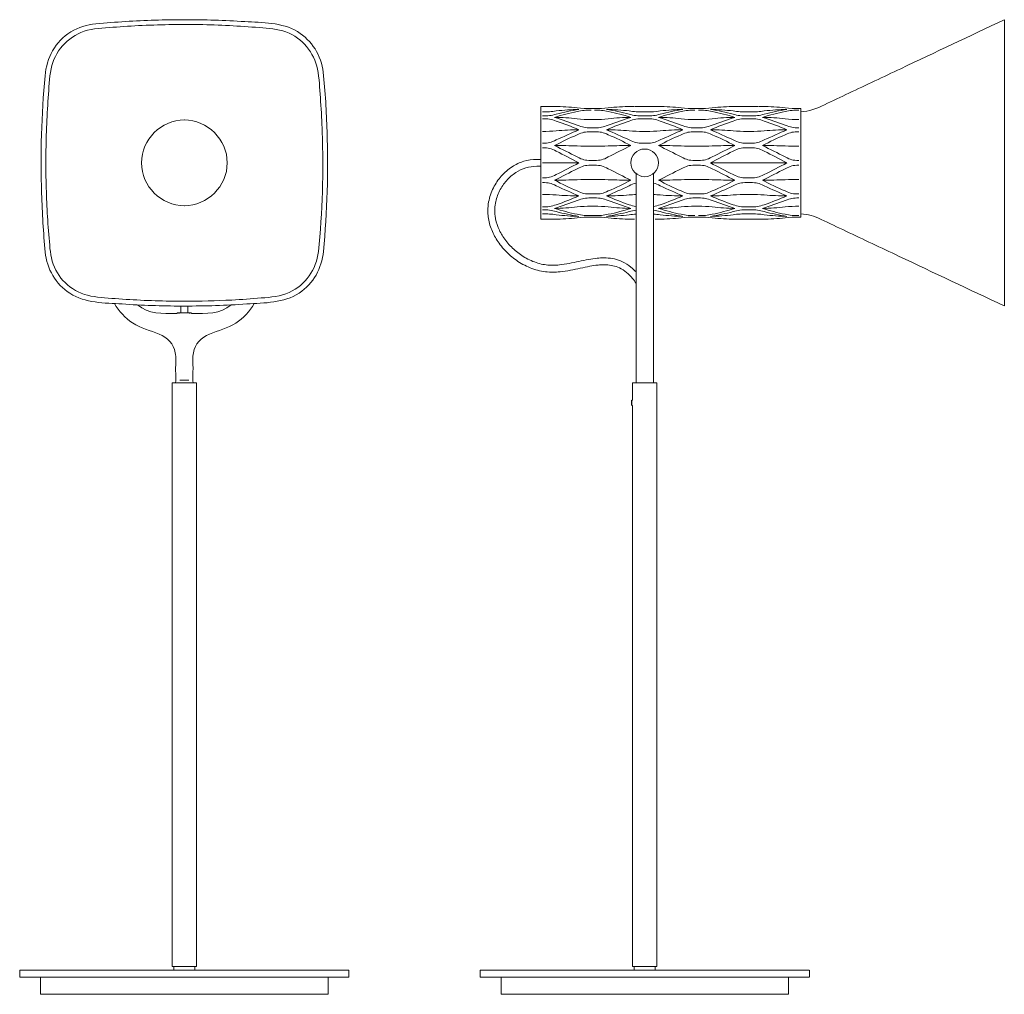
# Model space of a CAD drawing. Units: inches. Extents: x -1320 to 294, y -2202 to 469.
# Drawn here: x -1317 to 294, y -1127 to 469 of the extents above; entities that cross this region are included whole.
import ezdxf

# ---------------------------------------------------------------- set-up
doc = ezdxf.new("R2010")
doc.units = ezdxf.units.IN
doc.header["$MEASUREMENT"] = 0
doc.layers.add('Linee visibili 2D', color=7, linetype='Continuous')

msp = doc.modelspace()

# ---------------------------------------------------------------- linework, layer by layer
at = {"layer": 'Linee visibili 2D', "color": 178, "lineweight": 9, "true_color": 0x030103}
for points in [[(294.2, -0.2), (294.2, 468.5)], [(-464.5, 326.2), (-441.9, 326.2)], [(-464.5, 317.5), (-464.5, 326.1)], [(-376.6, 322.9), (-382.3, 322.9)], [(-317, 326.2), (-311.3, 326.2)], [(-309.9, 326.1), (-277.4, 326.1)], [(-277.4, 326.2), (-271.7, 326.2)], [(-206.4, 322.9), (-212.1, 322.9)], [(-146.8, 326.2), (-108.4, 326.2)], [(-107.2, 326.2), (-101.6, 326.2)], [(-39.1, 322.9), (-41.9, 322.9)], [(-39.1, 320.4), (-39.1, 322.9)], [(-464.5, 310.9), (-464.5, 317.5)], [(-464.5, 310.9), (-464.5, 306.2)], [(-464.5, 285.6), (-464.5, 306.2)], [(-291.5, 317.5), (-297.2, 317.5)], [(-291.5, 310.9), (-297.2, 310.9)], [(-297.2, 306.2), (-291.5, 306.2)], [(-121.4, 317.5), (-127, 317.5)], [(-121.4, 310.9), (-127, 310.9)], [(-127, 306.2), (-121.4, 306.2)], [(-39.1, 305), (-39.1, 320.4)], [(-376.6, 305), (-382.3, 305)], [(-376.6, 291.4), (-382.3, 291.4)], [(-206.4, 305), (-212.1, 305)], [(-206.4, 291.4), (-212.1, 291.4)], [(-39.1, 291.4), (-39.1, 305)], [(-39.1, 285), (-39.1, 291.4)], [(-464.5, 266.3), (-464.5, 285.6)], [(-382.3, 285), (-376.6, 285)], [(-297.2, 285.6), (-291.5, 285.6)], [(-212.1, 285), (-206.4, 285)], [(-121.4, 285.6), (-127, 285.6)], [(-39.1, 261.2), (-39.1, 285)], [(-464.5, 266.3), (-464.5, 258.7)], [(-464.5, 234.1), (-464.5, 258.7)], [(-382.3, 261.2), (-376.6, 261.2)], [(-291.5, 266.3), (-297.2, 266.3)], [(-212.1, 261.2), (-206.4, 261.2)], [(-121.4, 266.3), (-127, 266.3)], [(-127, 258.7), (-121.4, 258.7)], [(-39.1, 238), (-39.1, 261.2)], [(-471.2, 239.7), (-464.5, 239.7)], [(-464.5, 228.4), (-471.2, 228.4)], [(-464.5, 209.4), (-464.5, 234.1)], [(-461.7, 234.1), (-439.1, 234.1)], [(-402.1, 234.1), (-439, 234.1)], [(-376.6, 238), (-382.3, 238)], [(-382.3, 230.1), (-376.6, 230.1)], [(-206.4, 238), (-212.1, 238)], [(-212.1, 230.1), (-206.4, 230.1)], [(-149.6, 234.1), (-186.7, 234.1)], [(-127, 234.1), (-149.6, 234.1)], [(-121.4, 234.1), (-127, 234.1)], [(-121.4, 234.1), (-98.8, 234.1)], [(-98.8, 234.1), (-61.7, 234.1)], [(-39.1, 234.1), (-39.1, 238)], [(-39.1, 230.1), (-39.1, 234.1)], [(-39.1, 206.9), (-39.1, 230.1)], [(-308.6, -7.2), (-308.6, 215)], [(-280.2, 215), (-280.2, -7.2)], [(-464.5, 209.4), (-464.5, 201.8)], [(-464.5, 182.5), (-464.5, 201.8)], [(-382.3, 206.9), (-376.6, 206.9)], [(-206.4, 206.9), (-212.1, 206.9)], [(-121.4, 209.4), (-127, 209.4)], [(-127, 201.8), (-121.4, 201.8)], [(-39.1, 183.1), (-39.1, 206.9)], [(-464.5, 161.9), (-464.5, 182.5)], [(-376.6, 183.1), (-382.3, 183.1)], [(-206.4, 183.1), (-212.1, 183.1)], [(-121.4, 182.5), (-127, 182.5)], [(-39.1, 176.7), (-39.1, 183.1)], [(-464.5, 161.9), (-464.5, 157.2)], [(-382.3, 176.7), (-376.6, 176.7)], [(-376.6, 163.1), (-382.3, 163.1)], [(-212.1, 176.7), (-206.4, 176.7)], [(-206.4, 163.1), (-212.1, 163.1)], [(-121.4, 161.9), (-127, 161.9)], [(-39.1, 163.1), (-39.1, 176.7)], [(-39.1, 147.7), (-39.1, 163.1)], [(-464.5, 150.6), (-464.5, 157.2)], [(-464.5, 142), (-464.5, 150.6)], [(-376.6, 147.7), (-382.3, 147.7)], [(-382.3, 145.2), (-376.6, 145.2)], [(-212.1, 145.2), (-206.4, 145.2)], [(-127, 157.2), (-121.4, 157.2)], [(-121.4, 150.6), (-127, 150.6)], [(-41.9, 145.2), (-39.1, 145.2)], [(-39.1, 145.2), (-39.1, 147.7)], [(-461.7, 142), (-464.5, 142)], [(-441.9, 141.9), (-461.7, 141.9)], [(-311.3, 141.9), (-317, 141.9)], [(-271.7, 141.9), (-277.4, 141.9)], [(-107.2, 141.9), (-146.8, 141.9)], [(-101.6, 141.9), (-107.2, 141.9)], [(-1047.9, -11.3), (-1057.8, -11.3)], [(-1053.6, -11.3), (-1053.6, -0.4)], [(-1042.2, -0.4), (-1042.2, -11.3)], [(-1067.8, -1082), (-1067.8, -126.1)], [(-1028.1, -126.1), (-1067.8, -126.1)], [(-1040.8, -121.9), (-1055, -121.9)], [(-1028.1, -1082), (-1028.1, -126.1)], [(-314.2, -154.5), (-314.2, -126.1)], [(-294.4, -126.1), (-314.2, -126.1)], [(-274.5, -126.1), (-294.4, -126.1)], [(-274.5, -126.1), (-274.5, -1082)], [(-316.2, -155.1), (-315.8, -154.7)], [(-316.2, -155.1), (-316.2, -158.8)], [(-316.2, -158.8), (-316.2, -162.5)], [(-315.6, -154.5), (-314.2, -154.5)], [(-315.6, -154.5), (-315.6, -158.8)], [(-315.6, -158.8), (-315.6, -163)], [(-315.8, -162.9), (-316.2, -162.5)], [(-314.2, -163), (-315.6, -163)], [(-314.2, -1082), (-314.2, -163)], [(-1317.4, -1099), (-1317.4, -1087.6)], [(-876.2, -1087.6), (-1219.6, -1087.6)], [(-1067.8, -1082), (-1028.1, -1082)], [(-1064.9, -1082), (-1064.9, -1087.6)], [(-1030.9, -1082), (-1030.9, -1087.6)], [(-778.5, -1087.6), (-778.5, -1099)], [(-563.8, -1099), (-563.8, -1087.6)], [(-122.7, -1087.6), (-466.1, -1087.6)], [(-314.2, -1082), (-294.4, -1082)], [(-311.4, -1087.6), (-311.4, -1082)], [(-294.4, -1082), (-274.5, -1082)], [(-277.4, -1082), (-277.4, -1087.6)], [(-24.9, -1087.6), (-24.9, -1099)], [(-1283.3, -1127.3), (-1283.3, -1099)], [(-1219.6, -1099), (-876.2, -1099)], [(-812.5, -1099), (-812.5, -1127.3)], [(-529.6, -1099), (-529.6, -1127.3)], [(-466.1, -1099), (-122.7, -1099)], [(-59, -1099), (-59, -1127.3)], [(-1276, -1127.3), (-1216.7, -1127.3)], [(-1216.7, -1127.3), (-879.2, -1127.3)], [(-879.2, -1127.3), (-819.8, -1127.3)], [(-463.1, -1127.3), (-125.6, -1127.3)]]:
    msp.add_lwpolyline(points, dxfattribs=at)
for points, knots in [([(-1052.3, -0.4), (-1084.8, -0.3), (-1117.3, 0.8), (-1149.7, 3), (-1178.6, 4.8), (-1210, 4.2), (-1235.2, 20.5), (-1258.3, 35.5), (-1273, 60.6), (-1275.6, 87.9), (-1278.6, 119.8), (-1280.5, 151.7), (-1281.5, 183.7), (-1283.6, 248.1), (-1281.7, 312.5), (-1275.9, 376.7), (-1273.2, 406.1), (-1259.3, 432.7), (-1233.8, 448.6), (-1221.1, 456.4), (-1207.3, 460.3), (-1192.6, 461.7), (-1176.4, 463.3), (-1160.3, 464.5), (-1144.1, 465.5), (-1112.1, 467.5), (-1080, 468.5), (-1047.9, 468.5)], [0, 0, 0, 0, 1, 1, 1, 2, 2, 2, 3, 3, 3, 4, 4, 4, 5, 5, 5, 6, 6, 6, 7, 7, 7, 8, 8, 8, 9, 9, 9, 9]), ([(-1047.9, 468.5), (-1014.9, 468.5), (-981.9, 467.4), (-948.9, 465.3), (-920, 463.5), (-888.2, 464.5), (-862.7, 448.9), (-839.2, 434.6), (-823.6, 409.8), (-820.6, 382.5), (-817, 350.4), (-815.4, 318), (-814.3, 285.7), (-812.2, 220.2), (-814, 154.4), (-820.2, 89.1), (-822.8, 61.5), (-836.6, 36.3), (-859.9, 20.9), (-885.2, 4.3), (-916.6, 4.9), (-945.7, 3), (-979.7, 0.7), (-1013.8, -0.4), (-1047.9, -0.4)], [0, 0, 0, 0, 1, 1, 1, 2, 2, 2, 3, 3, 3, 4, 4, 4, 5, 5, 5, 6, 6, 6, 7, 7, 7, 8, 8, 8, 8]), ([(-39.1, 317.7), (-24.8, 318.1), (-13, 323.2), (-0.2, 329.2), (13.1, 335.5), (26.5, 341.8), (39.8, 348.2), (68.1, 361.5), (96.3, 374.9), (124.6, 388.3), (181.1, 415), (237.6, 441.7), (294.1, 468.5)], [0, 0, 0, 0, 1, 1, 1, 2, 2, 2, 3, 3, 3, 4, 4, 4, 4]), ([(-1116.7, 459), (-1132.8, 458.3), (-1148.9, 457.3), (-1165, 456), (-1180.5, 454.8), (-1197.1, 454.5), (-1212, 449.5), (-1239.2, 440.3), (-1260.3, 416.1), (-1266, 388), (-1269.1, 372.6), (-1269.5, 356.4), (-1270.6, 340.8), (-1271.8, 324.4), (-1272.7, 308.1), (-1273.4, 291.7), (-1274.7, 258.7), (-1274.9, 225.8), (-1273.9, 192.8), (-1273.1, 161.6), (-1271.2, 130.4), (-1268.3, 99.4), (-1267, 85), (-1265, 71.4), (-1258.2, 58.4), (-1251.9, 46.2), (-1242.4, 35.9), (-1231, 28.2), (-1218.6, 19.7), (-1204.8, 16), (-1190, 14.3), (-1174.5, 12.6), (-1158.9, 11.6), (-1143.3, 10.6), (-1111.5, 8.5), (-1079.7, 7.4), (-1047.9, 7.5)], [0, 0, 0, 0, 1, 1, 1, 2, 2, 2, 3, 3, 3, 4, 4, 4, 5, 5, 5, 6, 6, 6, 7, 7, 7, 8, 8, 8, 9, 9, 9, 10, 10, 10, 11, 11, 11, 12, 12, 12, 12]), ([(-970.1, 9.5), (-954.1, 10.3), (-938, 11.5), (-922, 12.8), (-906.3, 14.2), (-890.7, 15.2), (-876.2, 21.9), (-849.6, 34.2), (-831.7, 59.7), (-828.5, 88.8), (-821.5, 153.8), (-819.9, 219.6), (-822.2, 284.9), (-822.8, 301.4), (-823.6, 318), (-824.8, 334.5), (-825.9, 350.3), (-826.6, 366.3), (-828.9, 382), (-833.2, 410.2), (-850.4, 434.5), (-876.5, 446.4), (-890.1, 452.7), (-904.5, 453.7), (-919.2, 455), (-935.5, 456.4), (-951.7, 457.6), (-968, 458.5), (-1001, 460.3), (-1034, 461), (-1067, 460.5), (-1083.6, 460.3), (-1100.1, 459.8), (-1116.7, 459)], [0, 0, 0, 0, 1, 1, 1, 2, 2, 2, 3, 3, 3, 4, 4, 4, 5, 5, 5, 6, 6, 6, 7, 7, 7, 8, 8, 8, 9, 9, 9, 10, 10, 10, 11, 11, 11, 11]), ([(-1047.8, 163.9), (-1086, 163.9), (-1118, 195.8), (-1118, 234.1), (-1118, 272.3), (-1086, 304.3), (-1047.8, 304.3)], [0, 0, 0, 0, 1, 1, 1, 2, 2, 2, 2]), ([(-1047.9, 163.9), (-1009.7, 163.9), (-977.7, 195.8), (-977.7, 234.1), (-977.7, 272.3), (-1009.7, 304.3), (-1047.9, 304.3)], [0, 0, 0, 0, 1, 1, 1, 2, 2, 2, 2]), ([(-271.7, 234.1), (-271.7, 221.7), (-282, 211.4), (-294.4, 211.4), (-306.7, 211.4), (-317.1, 221.7), (-317.1, 234.1)], [0, 0, 0, 0, 1, 1, 1, 2, 2, 2, 2]), ([(294.1, -0.3), (236.5, 26.9), (178.8, 54.2), (121.2, 81.4), (92.4, 95.1), (63.6, 108.7), (34.8, 122.3), (21.3, 128.7), (7.7, 135.1), (-5.8, 141.6), (-16.5, 146.8), (-27.1, 150.1), (-39.1, 150.4)], [0, 0, 0, 0, 1, 1, 1, 2, 2, 2, 3, 3, 3, 4, 4, 4, 4]), ([(-1062.1, -126.1), (-1062, -117.6), (-1062.1, -109), (-1062.1, -100.5), (-1062.1, -92.7), (-1061.4, -84.7), (-1062.7, -77), (-1065.2, -62.5), (-1075.7, -51.7), (-1089, -46.3), (-1103.7, -40.3), (-1119, -37), (-1132.5, -28.1), (-1144.7, -20), (-1155, -9), (-1162, 3.8)], [0, 0, 0, 0, 1, 1, 1, 2, 2, 2, 3, 3, 3, 4, 4, 4, 5, 5, 5, 5]), ([(-933.8, 3.8), (-940.8, -9.1), (-951.3, -20.1), (-963.6, -28.2), (-976.9, -37), (-992.2, -40.3), (-1006.8, -46.2), (-1020.1, -51.7), (-1030.6, -62.4), (-1033.1, -76.8), (-1034.5, -84.6), (-1033.7, -92.7), (-1033.7, -100.5), (-1033.7, -109), (-1033.8, -117.6), (-1033.7, -126.1)], [0, 0, 0, 0, 1, 1, 1, 2, 2, 2, 3, 3, 3, 4, 4, 4, 5, 5, 5, 5])]:
    msp.add_open_spline(points, degree=3, knots=knots, dxfattribs=at)
for points in [[(-404.9, 324.2), (-417.2, 325.6), (-429.5, 326.2), (-441.9, 326.2)], [(-382.3, 322.9), (-389.9, 322.8), (-397.4, 323.2), (-404.9, 324.2)], [(-354, 324.2), (-361.6, 323.2), (-369, 322.8), (-376.6, 322.9)], [(-317, 326.2), (-329.4, 326.2), (-341.7, 325.6), (-354, 324.2)], [(-234.7, 324.2), (-247, 325.6), (-259.3, 326.2), (-271.7, 326.2)], [(-212.1, 322.9), (-219.7, 322.8), (-227.2, 323.2), (-234.7, 324.2)], [(-183.9, 324.2), (-191.4, 323.2), (-198.9, 322.8), (-206.4, 322.9)], [(-146.8, 326.2), (-159.2, 326.2), (-171.5, 325.6), (-183.9, 324.2)], [(-64.5, 324.2), (-76.8, 325.6), (-89.2, 326.2), (-101.6, 326.2)], [(-41.9, 322.9), (-49.5, 322.8), (-57, 323.2), (-64.5, 324.2)], [(-461.7, 317.5), (-454.1, 317.4), (-446.6, 317.9), (-439.1, 319)], [(-439.1, 313.9), (-446.6, 311.6), (-453.9, 310.6), (-461.7, 310.9)], [(-461.7, 306.2), (-453.8, 306.6), (-446.5, 305.4), (-439.1, 302.5)], [(-441.9, 308.6), (-429.7, 312.5), (-417.4, 315.7), (-404.9, 318.3)], [(-404.9, 306.3), (-417.2, 307.6), (-429.5, 308.4), (-441.9, 308.6)], [(-404.9, 295.8), (-417.1, 300.4), (-429.4, 304.7), (-441.9, 308.6)], [(-439.1, 319), (-426.8, 320.5), (-414.5, 321.4), (-402.1, 321.7)], [(-402.1, 321.7), (-414.6, 319.6), (-426.9, 317), (-439.1, 313.9)], [(-404.9, 318.3), (-397.4, 319.9), (-390, 320.7), (-382.3, 320.4)], [(-382.3, 305), (-389.9, 304.9), (-397.4, 305.4), (-404.9, 306.3)], [(-376.6, 320.4), (-368.9, 320.7), (-361.5, 319.9), (-354, 318.3)], [(-376.6, 305), (-369, 304.9), (-361.6, 305.4), (-354, 306.3)], [(-356.8, 321.7), (-344.4, 321.4), (-332.1, 320.5), (-319.8, 319)], [(-319.8, 313.9), (-332, 317), (-344.4, 319.6), (-356.8, 321.7)], [(-354, 318.3), (-341.5, 315.7), (-329.2, 312.5), (-317, 308.6)], [(-354, 306.3), (-341.7, 307.6), (-329.4, 308.4), (-317, 308.6)], [(-317, 308.6), (-329.5, 304.7), (-341.8, 300.4), (-354, 295.8)], [(-297.2, 317.5), (-304.8, 317.4), (-312.3, 317.9), (-319.8, 319)], [(-297.2, 310.9), (-305, 310.6), (-312.3, 311.6), (-319.8, 313.9)], [(-319.8, 302.5), (-312.4, 305.4), (-305.2, 306.6), (-297.2, 306.2)], [(-291.5, 317.5), (-283.9, 317.4), (-276.5, 317.9), (-269, 319)], [(-269, 313.9), (-276.4, 311.6), (-283.7, 310.6), (-291.5, 310.9)], [(-291.5, 306.2), (-283.6, 306.6), (-276.4, 305.4), (-269, 302.5)], [(-271.7, 308.6), (-259.5, 312.5), (-247.2, 315.7), (-234.7, 318.3)], [(-271.7, 308.6), (-259.4, 308.4), (-247, 307.6), (-234.7, 306.3)], [(-234.7, 295.8), (-246.9, 300.4), (-259.3, 304.7), (-271.7, 308.6)], [(-231.9, 321.7), (-244.3, 321.4), (-256.6, 320.5), (-269, 319)], [(-231.9, 321.7), (-244.4, 319.6), (-256.7, 317), (-269, 313.9)], [(-234.7, 318.3), (-227.2, 319.9), (-219.8, 320.7), (-212.1, 320.4)], [(-212.1, 305), (-219.7, 304.9), (-227.2, 305.4), (-234.7, 306.3)], [(-206.4, 320.4), (-198.8, 320.7), (-191.4, 319.9), (-183.9, 318.3)], [(-206.4, 305), (-198.9, 304.9), (-191.4, 305.4), (-183.9, 306.3)], [(-186.7, 321.7), (-174.3, 321.4), (-161.9, 320.5), (-149.6, 319)], [(-149.6, 313.9), (-161.9, 317), (-174.2, 319.6), (-186.7, 321.7)], [(-183.9, 318.3), (-171.3, 315.7), (-159, 312.5), (-146.8, 308.6)], [(-183.9, 306.3), (-171.5, 307.6), (-159.2, 308.4), (-146.8, 308.6)], [(-146.8, 308.6), (-159.3, 304.7), (-171.6, 300.4), (-183.9, 295.8)], [(-127, 317.5), (-134.6, 317.4), (-142.1, 317.9), (-149.6, 319)], [(-127, 310.9), (-134.8, 310.6), (-142.2, 311.6), (-149.6, 313.9)], [(-149.6, 302.5), (-142.2, 305.4), (-135, 306.6), (-127, 306.2)], [(-121.4, 317.5), (-113.8, 317.4), (-106.3, 317.9), (-98.8, 319)], [(-98.8, 313.9), (-106.2, 311.6), (-113.6, 310.6), (-121.4, 310.9)], [(-121.4, 306.2), (-113.4, 306.6), (-106.2, 305.4), (-98.8, 302.5)], [(-101.6, 308.6), (-89.4, 312.5), (-77, 315.7), (-64.5, 318.3)], [(-64.5, 306.3), (-76.8, 307.6), (-89.2, 308.4), (-101.6, 308.6)], [(-64.5, 295.8), (-76.8, 300.4), (-89.1, 304.7), (-101.6, 308.6)], [(-98.8, 319), (-86.5, 320.5), (-74.1, 321.4), (-61.7, 321.7)], [(-61.7, 321.7), (-74.2, 319.6), (-86.5, 317), (-98.8, 313.9)], [(-64.5, 318.3), (-57, 319.9), (-49.6, 320.7), (-41.9, 320.4)], [(-41.9, 305), (-49.5, 304.9), (-57, 305.4), (-64.5, 306.3)], [(-439.1, 302.5), (-426.6, 298.3), (-414.2, 293.5), (-402.1, 288.2)], [(-382.3, 291.4), (-392.4, 291.4), (-395.4, 292.2), (-404.9, 295.8)], [(-354, 295.8), (-363.5, 292.2), (-366.5, 291.4), (-376.6, 291.4)], [(-356.8, 288.2), (-344.7, 293.5), (-332.3, 298.3), (-319.8, 302.5)], [(-269, 302.5), (-256.4, 298.3), (-244.1, 293.5), (-231.9, 288.2)], [(-212.1, 291.4), (-222.3, 291.4), (-225.3, 292.2), (-234.7, 295.8)], [(-183.9, 295.8), (-193.3, 292.2), (-196.3, 291.4), (-206.4, 291.4)], [(-186.7, 288.2), (-174.5, 293.5), (-162.2, 298.3), (-149.6, 302.5)], [(-98.8, 302.5), (-86.2, 298.3), (-73.9, 293.5), (-61.7, 288.2)], [(-41.9, 291.4), (-52.1, 291.4), (-55.1, 292.2), (-64.5, 295.8)], [(-461.7, 285.6), (-454.2, 285.6), (-446.7, 285.9), (-439.1, 286.6)], [(-441.9, 262.5), (-429.7, 268.7), (-417.4, 274.6), (-404.9, 280.1)], [(-402.1, 288.2), (-414.5, 288.1), (-426.8, 287.5), (-439.1, 286.6)], [(-402.1, 288.2), (-414.5, 282.8), (-426.9, 277.3), (-439.1, 271.6)], [(-404.9, 280.1), (-395.7, 284.2), (-392.3, 285), (-382.3, 285)], [(-376.6, 285), (-366.6, 285), (-363.2, 284.2), (-354, 280.1)], [(-356.8, 288.2), (-344.5, 288.1), (-332.1, 287.5), (-319.8, 286.6)], [(-319.8, 271.6), (-332.1, 277.3), (-344.4, 282.8), (-356.8, 288.2)], [(-354, 280.1), (-341.5, 274.6), (-329.2, 268.7), (-317, 262.5)], [(-297.2, 285.6), (-304.8, 285.6), (-312.3, 285.9), (-319.8, 286.6)], [(-291.5, 285.6), (-284, 285.6), (-276.5, 285.9), (-269, 286.6)], [(-271.7, 262.5), (-259.6, 268.7), (-247.2, 274.6), (-234.7, 280.1)], [(-231.9, 288.2), (-244.3, 288.1), (-256.6, 287.5), (-269, 286.6)], [(-231.9, 288.2), (-244.3, 282.8), (-256.7, 277.3), (-269, 271.6)], [(-234.7, 280.1), (-225.6, 284.2), (-222.1, 285), (-212.1, 285)], [(-206.4, 285), (-196.4, 285), (-193, 284.2), (-183.9, 280.1)], [(-186.7, 288.2), (-174.3, 288.1), (-162, 287.5), (-149.6, 286.6)], [(-149.6, 271.6), (-161.9, 277.3), (-174.2, 282.8), (-186.7, 288.2)], [(-183.9, 280.1), (-171.4, 274.6), (-159, 268.7), (-146.8, 262.5)], [(-127, 285.6), (-134.6, 285.6), (-142.1, 285.9), (-149.6, 286.6)], [(-121.4, 285.6), (-113.8, 285.6), (-106.3, 285.9), (-98.8, 286.6)], [(-101.6, 262.5), (-89.4, 268.7), (-77, 274.6), (-64.5, 280.1)], [(-61.7, 288.2), (-74.1, 288.1), (-86.4, 287.5), (-98.8, 286.6)], [(-61.7, 288.2), (-74.2, 282.8), (-86.5, 277.3), (-98.8, 271.6)], [(-64.5, 280.1), (-55.4, 284.2), (-52, 285), (-41.9, 285)], [(-439.1, 271.6), (-448.3, 267.3), (-451.5, 266.3), (-461.7, 266.3)], [(-461.7, 258.7), (-451.5, 258.7), (-448.2, 257.7), (-439.1, 253.2)], [(-404.9, 261.7), (-417.2, 262.2), (-429.6, 262.4), (-441.9, 262.5)], [(-404.9, 243.7), (-417.2, 250), (-429.6, 256.3), (-441.9, 262.5)], [(-382.3, 261.2), (-389.8, 261.1), (-397.3, 261.3), (-404.9, 261.7)], [(-376.6, 261.2), (-369.1, 261.1), (-361.6, 261.3), (-354, 261.7)], [(-317, 262.5), (-329.3, 262.4), (-341.7, 262.2), (-354, 261.7)], [(-317, 262.5), (-329.3, 256.3), (-341.7, 250), (-354, 243.7)], [(-297.2, 266.3), (-307.4, 266.3), (-310.6, 267.3), (-319.8, 271.6)], [(-269, 271.6), (-278.1, 267.3), (-281.3, 266.3), (-291.5, 266.3)], [(-234.7, 261.7), (-247, 262.2), (-259.4, 262.4), (-271.7, 262.5)], [(-234.7, 243.7), (-247.1, 250), (-259.4, 256.3), (-271.7, 262.5)], [(-212.1, 261.2), (-219.7, 261.1), (-227.2, 261.3), (-234.7, 261.7)], [(-206.4, 261.2), (-198.9, 261.1), (-191.4, 261.3), (-183.9, 261.7)], [(-183.9, 261.7), (-171.5, 262.2), (-159.2, 262.4), (-146.8, 262.5)], [(-146.8, 262.5), (-159.2, 256.3), (-171.5, 250), (-183.9, 243.7)], [(-127, 266.3), (-137.3, 266.3), (-140.4, 267.3), (-149.6, 271.6)], [(-149.6, 253.2), (-140.6, 257.7), (-137.2, 258.7), (-127, 258.7)], [(-98.8, 271.6), (-108, 267.3), (-111.1, 266.3), (-121.4, 266.3)], [(-121.4, 258.7), (-111.2, 258.7), (-107.8, 257.7), (-98.8, 253.2)], [(-101.6, 262.5), (-89.2, 262.4), (-76.9, 262.2), (-64.5, 261.7)], [(-64.5, 243.7), (-76.9, 250), (-89.2, 256.3), (-101.6, 262.5)], [(-41.9, 261.2), (-49.5, 261.1), (-57, 261.3), (-64.5, 261.7)], [(-439.1, 253.2), (-426.7, 247), (-414.3, 240.6), (-402.1, 234.1)], [(-382.3, 238), (-392.6, 238), (-395.8, 239.1), (-404.9, 243.7)], [(-354, 243.7), (-363.1, 239.1), (-366.4, 238), (-376.6, 238)], [(-317.1, 234.2), (-317, 246.7), (-306.9, 256.7), (-294.4, 256.7)], [(-294.4, 256.7), (-281.9, 256.7), (-271.7, 246.7), (-271.7, 234.2)], [(-212.1, 238), (-222.4, 238), (-225.6, 239.1), (-234.7, 243.7)], [(-183.9, 243.7), (-192.9, 239.1), (-196.2, 238), (-206.4, 238)], [(-186.7, 234.1), (-174.4, 240.6), (-162.1, 247), (-149.6, 253.2)], [(-98.8, 253.2), (-86.3, 247), (-74, 240.6), (-61.7, 234.1)], [(-41.9, 238), (-52.2, 238), (-55.5, 239.1), (-64.5, 243.7)], [(-511.6, 227.6), (-518.2, 223.3), (-523.9, 218.3), (-529.1, 212.4)], [(-492.3, 236.6), (-499.2, 234.5), (-505.5, 231.5), (-511.6, 227.6)], [(-489, 225.7), (-494.9, 223.9), (-500.2, 221.4), (-505.4, 218.1)], [(-471.2, 239.7), (-478.5, 239.7), (-485.3, 238.7), (-492.3, 236.6)], [(-471.2, 228.4), (-477.3, 228.4), (-483.1, 227.5), (-489, 225.7)], [(-402.1, 234.1), (-414.3, 227.5), (-426.7, 221.1), (-439.1, 214.9)], [(-404.9, 224.4), (-395.8, 229), (-392.6, 230.1), (-382.3, 230.1)], [(-376.6, 230.1), (-366.4, 230.1), (-363.1, 229), (-354, 224.4)], [(-234.7, 224.4), (-225.6, 229), (-222.4, 230.1), (-212.1, 230.1)], [(-206.4, 230.1), (-196.2, 230.1), (-192.9, 229), (-183.9, 224.4)], [(-149.6, 214.9), (-162.1, 221.1), (-174.4, 227.5), (-186.7, 234.1)], [(-61.7, 234.1), (-74, 227.5), (-86.3, 221.1), (-98.8, 214.9)], [(-64.5, 224.4), (-55.5, 229), (-52.2, 230.1), (-41.9, 230.1)], [(-529.1, 212.4), (-534.3, 206.5), (-538.5, 200.2), (-542, 193.2)], [(-505.4, 218.1), (-511.1, 214.4), (-516.1, 210.1), (-520.6, 204.9)], [(-439.1, 214.9), (-448.2, 210.4), (-451.5, 209.4), (-461.7, 209.4)], [(-441.9, 205.6), (-429.6, 211.9), (-417.2, 218.1), (-404.9, 224.4)], [(-354, 224.4), (-341.7, 218.1), (-329.3, 211.9), (-317, 205.6)], [(-308.6, 215), (-308.6, 215.6), (-308.7, 216.1), (-309.1, 216.7)], [(-279.7, 216.7), (-280, 216.2), (-280.2, 215.7), (-280.2, 215)], [(-271.7, 205.6), (-259.4, 211.9), (-247.1, 218.1), (-234.7, 224.4)], [(-183.9, 224.4), (-171.5, 218.1), (-159.2, 211.9), (-146.8, 205.6)], [(-127, 209.4), (-137.2, 209.4), (-140.6, 210.4), (-149.6, 214.9)], [(-98.8, 214.9), (-107.8, 210.4), (-111.2, 209.4), (-121.4, 209.4)], [(-101.6, 205.6), (-89.2, 211.9), (-76.9, 218.1), (-64.5, 224.4)], [(-520.6, 204.9), (-525.1, 199.8), (-528.8, 194.2), (-531.9, 188.1)], [(-461.7, 201.8), (-451.5, 201.8), (-448.3, 200.8), (-439.1, 196.5)], [(-441.9, 205.6), (-429.6, 205.7), (-417.2, 206), (-404.9, 206.5)], [(-404.9, 188), (-417.4, 193.5), (-429.7, 199.4), (-441.9, 205.6)], [(-439.1, 196.5), (-426.9, 190.8), (-414.5, 185.3), (-402.1, 179.9)], [(-382.3, 206.9), (-389.8, 207), (-397.3, 206.8), (-404.9, 206.5)], [(-376.6, 206.9), (-369.1, 207), (-361.6, 206.8), (-354, 206.5)], [(-356.8, 179.9), (-344.4, 185.3), (-332.1, 190.8), (-319.8, 196.5)], [(-317, 205.6), (-329.3, 205.7), (-341.7, 206), (-354, 206.5)], [(-317, 205.6), (-329.2, 199.4), (-341.5, 193.5), (-354, 188)], [(-319.8, 196.5), (-316.2, 198.4), (-312.5, 199.8), (-308.6, 200.9)], [(-280.2, 200.9), (-276.3, 199.8), (-272.6, 198.4), (-269, 196.5)], [(-234.7, 206.5), (-247, 206), (-259.4, 205.7), (-271.7, 205.6)], [(-234.7, 188), (-247.2, 193.5), (-259.6, 199.4), (-271.7, 205.6)], [(-269, 196.5), (-256.7, 190.8), (-244.3, 185.3), (-231.9, 179.9)], [(-212.1, 206.9), (-219.7, 207), (-227.2, 206.8), (-234.7, 206.5)], [(-206.4, 206.9), (-198.9, 207), (-191.4, 206.8), (-183.9, 206.5)], [(-186.7, 179.9), (-174.2, 185.3), (-161.9, 190.8), (-149.6, 196.5)], [(-146.8, 205.6), (-159.2, 205.7), (-171.5, 206), (-183.9, 206.5)], [(-146.8, 205.6), (-159, 199.4), (-171.4, 193.5), (-183.9, 188)], [(-149.6, 196.5), (-140.4, 200.8), (-137.3, 201.8), (-127, 201.8)], [(-121.4, 201.8), (-111.1, 201.8), (-108, 200.8), (-98.8, 196.5)], [(-64.5, 206.5), (-76.9, 206), (-89.2, 205.7), (-101.6, 205.6)], [(-64.5, 188), (-77, 193.5), (-89.4, 199.4), (-101.6, 205.6)], [(-98.8, 196.5), (-86.5, 190.8), (-74.2, 185.3), (-61.7, 179.9)], [(-41.9, 206.9), (-49.5, 207), (-57, 206.8), (-64.5, 206.5)], [(-542, 193.2), (-545.7, 185.8), (-548.3, 178.3), (-549.8, 170.1)], [(-531.9, 188.1), (-535.1, 181.7), (-537.3, 175.1), (-538.7, 168)], [(-461.7, 182.5), (-454.2, 182.6), (-446.7, 182.2), (-439.1, 181.5)], [(-439.1, 181.5), (-426.8, 180.6), (-414.5, 180.1), (-402.1, 179.9)], [(-402.1, 179.9), (-414.2, 174.6), (-426.6, 169.8), (-439.1, 165.6)], [(-382.3, 183.1), (-392.3, 183.1), (-395.7, 184), (-404.9, 188)], [(-354, 188), (-363.2, 184), (-366.6, 183.1), (-376.6, 183.1)], [(-319.8, 181.5), (-332.1, 180.6), (-344.5, 180.1), (-356.8, 179.9)], [(-319.8, 165.6), (-332.3, 169.8), (-344.7, 174.6), (-356.8, 179.9)], [(-308.6, 182.3), (-312.3, 182.1), (-316, 181.9), (-319.8, 181.5)], [(-280.2, 182.3), (-276.4, 182.1), (-272.7, 181.9), (-269, 181.5)], [(-269, 181.5), (-256.6, 180.6), (-244.3, 180.1), (-231.9, 179.9)], [(-231.9, 179.9), (-244.1, 174.6), (-256.4, 169.8), (-269, 165.6)], [(-212.1, 183.1), (-222.1, 183.1), (-225.6, 184), (-234.7, 188)], [(-183.9, 188), (-193, 184), (-196.4, 183.1), (-206.4, 183.1)], [(-149.6, 181.5), (-162, 180.6), (-174.3, 180.1), (-186.7, 179.9)], [(-149.6, 165.6), (-162.2, 169.8), (-174.5, 174.6), (-186.7, 179.9)], [(-127, 182.5), (-134.6, 182.6), (-142.1, 182.2), (-149.6, 181.5)], [(-121.4, 182.5), (-113.8, 182.6), (-106.3, 182.2), (-98.8, 181.5)], [(-98.8, 181.5), (-86.4, 180.6), (-74.1, 180.1), (-61.7, 179.9)], [(-61.7, 179.9), (-73.9, 174.6), (-86.2, 169.8), (-98.8, 165.6)], [(-41.9, 183.1), (-52, 183.1), (-55.4, 184), (-64.5, 188)], [(-549.8, 170.1), (-550.7, 165.3), (-551.2, 160.6), (-551.2, 155.7)], [(-538.7, 168), (-539.4, 163.9), (-539.8, 159.9), (-539.8, 155.7)], [(-439.1, 165.6), (-446.5, 162.7), (-453.8, 161.5), (-461.7, 161.9)], [(-441.9, 159.5), (-429.4, 163.4), (-417.1, 167.7), (-404.9, 172.4)], [(-404.9, 161.8), (-417.2, 160.5), (-429.5, 159.7), (-441.9, 159.5)], [(-404.9, 172.4), (-395.4, 175.9), (-392.4, 176.7), (-382.3, 176.7)], [(-382.3, 163.1), (-389.9, 163.2), (-397.4, 162.7), (-404.9, 161.8)], [(-376.6, 176.7), (-366.5, 176.7), (-363.5, 175.9), (-354, 172.4)], [(-376.6, 163.1), (-369, 163.2), (-361.6, 162.7), (-354, 161.8)], [(-354, 172.4), (-341.8, 167.7), (-329.5, 163.4), (-317, 159.5)], [(-354, 161.8), (-341.7, 160.5), (-329.4, 159.7), (-317, 159.5)], [(-308.6, 162.5), (-312.4, 163.2), (-316.1, 164.2), (-319.8, 165.6)], [(-269, 165.6), (-272.6, 164.2), (-276.3, 163.2), (-280.2, 162.5)], [(-271.7, 159.5), (-259.3, 163.4), (-246.9, 167.7), (-234.7, 172.4)], [(-234.7, 161.8), (-247, 160.5), (-259.4, 159.7), (-271.7, 159.5)], [(-234.7, 172.4), (-225.3, 175.9), (-222.3, 176.7), (-212.1, 176.7)], [(-212.1, 163.1), (-219.7, 163.2), (-227.2, 162.7), (-234.7, 161.8)], [(-206.4, 176.7), (-196.3, 176.7), (-193.3, 175.9), (-183.9, 172.4)], [(-206.4, 163.1), (-198.9, 163.2), (-191.4, 162.7), (-183.9, 161.8)], [(-183.9, 172.4), (-171.6, 167.7), (-159.3, 163.4), (-146.8, 159.5)], [(-183.9, 161.8), (-171.5, 160.5), (-159.2, 159.7), (-146.8, 159.5)], [(-127, 161.9), (-135, 161.5), (-142.2, 162.7), (-149.6, 165.6)], [(-98.8, 165.6), (-106.2, 162.7), (-113.4, 161.5), (-121.4, 161.9)], [(-101.6, 159.5), (-89.1, 163.4), (-76.8, 167.7), (-64.5, 172.4)], [(-64.5, 161.8), (-76.8, 160.5), (-89.2, 159.7), (-101.6, 159.5)], [(-64.5, 172.4), (-55.1, 175.9), (-52.1, 176.7), (-41.9, 176.7)], [(-41.9, 163.1), (-49.5, 163.2), (-57, 162.7), (-64.5, 161.8)], [(-551.2, 155.7), (-551.2, 152.3), (-551, 149), (-550.5, 145.6)], [(-550.5, 145.6), (-549.5, 138.2), (-547.7, 131.2), (-544.8, 124.2)], [(-539.8, 155.7), (-539.8, 152.8), (-539.6, 150), (-539.3, 147.1)], [(-539.3, 147.1), (-538.4, 140.6), (-536.8, 134.6), (-534.3, 128.5)], [(-461.7, 157.2), (-453.9, 157.5), (-446.6, 156.5), (-439.1, 154.2)], [(-461.7, 150.6), (-454.1, 150.7), (-446.6, 150.2), (-439.1, 149.1)], [(-404.9, 149.9), (-417.4, 152.4), (-429.7, 155.6), (-441.9, 159.5)], [(-439.1, 154.2), (-426.9, 151.1), (-414.6, 148.5), (-402.1, 146.4)], [(-402.1, 146.4), (-414.5, 146.7), (-426.8, 147.6), (-439.1, 149.1)], [(-382.3, 147.7), (-390, 147.5), (-397.4, 148.2), (-404.9, 149.9)], [(-404.9, 143.9), (-397.4, 144.9), (-389.9, 145.3), (-382.3, 145.2)], [(-354, 149.9), (-361.5, 148.2), (-368.9, 147.5), (-376.6, 147.7)], [(-376.6, 145.2), (-369, 145.3), (-361.6, 144.9), (-354, 143.9)], [(-356.8, 146.4), (-344.4, 148.5), (-332, 151.1), (-319.8, 154.2)], [(-356.8, 146.4), (-344.4, 146.7), (-332.1, 147.6), (-319.8, 149.1)], [(-317, 159.5), (-329.2, 155.6), (-341.5, 152.4), (-354, 149.9)], [(-319.8, 154.2), (-316.1, 155.2), (-312.3, 156.1), (-308.6, 156.7)], [(-308.6, 150.3), (-312.3, 150), (-316, 149.6), (-319.8, 149.1)], [(-280.2, 156.7), (-276.4, 156.1), (-272.7, 155.2), (-269, 154.2)], [(-280.2, 150.3), (-276.4, 150), (-272.7, 149.6), (-269, 149.1)], [(-234.7, 149.9), (-247.2, 152.4), (-259.5, 155.6), (-271.7, 159.5)], [(-269, 154.2), (-256.7, 151.1), (-244.4, 148.5), (-231.9, 146.4)], [(-231.9, 146.4), (-244.3, 146.7), (-256.6, 147.6), (-269, 149.1)], [(-212.1, 147.7), (-219.8, 147.5), (-227.2, 148.2), (-234.7, 149.9)], [(-234.7, 143.9), (-227.2, 144.9), (-219.7, 145.3), (-212.1, 145.2)], [(-183.9, 149.9), (-191.4, 148.2), (-198.8, 147.5), (-206.4, 147.7)], [(-206.4, 145.2), (-198.9, 145.3), (-191.4, 144.9), (-183.9, 143.9)], [(-186.7, 146.4), (-174.2, 148.5), (-161.9, 151.1), (-149.6, 154.2)], [(-149.6, 149.1), (-161.9, 147.6), (-174.3, 146.7), (-186.7, 146.4)], [(-146.8, 159.5), (-159, 155.6), (-171.3, 152.4), (-183.9, 149.9)], [(-149.6, 154.2), (-142.2, 156.5), (-134.8, 157.5), (-127, 157.2)], [(-127, 150.6), (-134.6, 150.7), (-142.1, 150.2), (-149.6, 149.1)], [(-121.4, 157.2), (-113.6, 157.5), (-106.2, 156.5), (-98.8, 154.2)], [(-121.4, 150.6), (-113.8, 150.7), (-106.3, 150.2), (-98.8, 149.1)], [(-64.5, 149.9), (-77, 152.4), (-89.4, 155.6), (-101.6, 159.5)], [(-98.8, 154.2), (-86.5, 151.1), (-74.2, 148.5), (-61.7, 146.4)], [(-61.7, 146.4), (-74.1, 146.7), (-86.5, 147.6), (-98.8, 149.1)], [(-41.9, 147.7), (-49.6, 147.5), (-57, 148.2), (-64.5, 149.9)], [(-64.5, 143.9), (-57, 144.9), (-49.5, 145.3), (-41.9, 145.2)], [(-441.9, 141.9), (-429.5, 141.9), (-417.2, 142.6), (-404.9, 143.9)], [(-354, 143.9), (-341.7, 142.6), (-329.4, 141.9), (-317, 141.9)], [(-271.7, 141.9), (-259.3, 141.9), (-247, 142.6), (-234.7, 143.9)], [(-183.9, 143.9), (-171.5, 142.6), (-159.2, 141.9), (-146.8, 141.9)], [(-101.6, 141.9), (-89.2, 141.9), (-76.8, 142.6), (-64.5, 143.9)], [(-544.8, 124.2), (-542, 117.4), (-538.6, 111), (-534.4, 104.9)], [(-534.3, 128.5), (-531.8, 122.5), (-528.8, 116.8), (-525.1, 111.3)], [(-534.4, 104.9), (-529.8, 98.1), (-524.6, 91.9), (-518.6, 86.2)], [(-525.1, 111.3), (-520.9, 105.1), (-516.1, 99.6), (-510.7, 94.4)], [(-518.6, 86.2), (-512.6, 80.5), (-506.2, 75.5), (-499.2, 71.1)], [(-510.7, 94.4), (-505.3, 89.2), (-499.5, 84.7), (-493.2, 80.8)], [(-493.2, 80.8), (-486.6, 76.6), (-479.7, 73.3), (-472.3, 70.8)], [(-476, 60.1), (-484.2, 62.9), (-491.8, 66.5), (-499.2, 71.1)], [(-472.3, 70.8), (-465, 68.3), (-457.7, 66.9), (-450, 66.5)], [(-450, 66.5), (-448.4, 66.5), (-446.7, 66.4), (-445.1, 66.4)], [(-445.1, 66.4), (-441.4, 66.4), (-437.8, 66.6), (-434.1, 67)], [(-434.1, 67), (-428.7, 67.6), (-423.3, 68.4), (-417.9, 69.4)], [(-417.9, 69.4), (-412.7, 70.4), (-407.5, 71.5), (-402.3, 72.6)], [(-402.3, 72.6), (-396.9, 73.8), (-391.6, 74.9), (-386.2, 75.9)], [(-384.2, 64.7), (-389.4, 63.8), (-394.6, 62.7), (-399.8, 61.6)], [(-386.2, 75.9), (-381.5, 76.7), (-376.8, 77.4), (-372.1, 77.9)], [(-370.8, 66.7), (-375.3, 66.2), (-379.7, 65.5), (-384.2, 64.7)], [(-372.1, 77.9), (-368.5, 78.4), (-364.9, 78.6), (-361.2, 78.6)], [(-361.2, 67.2), (-364.4, 67.2), (-367.6, 67), (-370.8, 66.7)], [(-361.2, 78.6), (-359.9, 78.6), (-358.7, 78.5), (-357.4, 78.5)], [(-357.9, 67.1), (-359, 67.2), (-360.1, 67.2), (-361.2, 67.2)], [(-346.4, 65.7), (-350.2, 66.5), (-354, 67), (-357.9, 67.1)], [(-357.4, 78.5), (-352.9, 78.3), (-348.4, 77.7), (-344, 76.7)], [(-335.8, 62), (-339.2, 63.6), (-342.7, 64.8), (-346.4, 65.7)], [(-344, 76.7), (-339.4, 75.7), (-335.1, 74.2), (-330.9, 72.2)], [(-330.9, 72.2), (-326, 69.9), (-321.4, 67), (-317.2, 63.5)], [(-450.5, 55.2), (-459.3, 55.6), (-467.6, 57.2), (-476, 60.1)], [(-445.1, 55.1), (-446.9, 55.1), (-448.7, 55.1), (-450.5, 55.2)], [(-432.9, 55.7), (-437, 55.3), (-441, 55.1), (-445.1, 55.1)], [(-432.9, 55.7), (-427.2, 56.4), (-421.5, 57.2), (-415.8, 58.3)], [(-415.8, 58.3), (-410.5, 59.3), (-405.1, 60.4), (-399.8, 61.6)], [(-324.3, 54.7), (-327.9, 57.6), (-331.7, 60), (-335.8, 62)], [(-314.5, 44.9), (-317.5, 48.5), (-320.7, 51.8), (-324.3, 54.7)], [(-317.2, 63.5), (-314.1, 61), (-311.2, 58.3), (-308.6, 55.4)], [(-308.5, 36.4), (-310.3, 39.4), (-312.3, 42.2), (-314.5, 44.9)], [(-1124.5, 1.5), (-1107.2, -13.8), (-1083, -12.7), (-1061.4, -12.7)], [(-1047.9, 7.5), (-1022, 7.5), (-996.1, 8.2), (-970.1, 9.5)], [(-1034.4, -12.7), (-1012.9, -12.6), (-988.6, -14), (-971.3, 1.5)], [(-1061.4, -12.7), (-1060.4, -12.7), (-1059.6, -12.4), (-1058.9, -11.7)], [(-1058.9, -11.7), (-1057.9, -12), (-1056.8, -12.2), (-1055.7, -12.3)], [(-1058.8, -11.6), (-1058.6, -11.4), (-1058.3, -11.3), (-1058, -11.3)], [(-1047.9, -0.4), (-1049.4, -0.4), (-1050.8, -0.4), (-1052.3, -0.4)], [(-1038, -11.3), (-1041.3, -11.3), (-1044.6, -11.3), (-1047.9, -11.3)], [(-1040.2, -12.3), (-1039.1, -12.2), (-1038.1, -12), (-1037.1, -11.7)], [(-1037.9, -11.3), (-1037.5, -11.3), (-1037.3, -11.4), (-1037, -11.6)], [(-1036.9, -11.7), (-1036.2, -12.4), (-1035.5, -12.7), (-1034.4, -12.7)], [(-308.6, -7.2), (-308.6, -32.7), (-308.6, -58.1), (-308.6, -83.6)], [(-280.2, -7.2), (-280.2, -32.7), (-280.2, -58.1), (-280.2, -83.6)], [(-308.6, -126.1), (-308.6, -112), (-308.6, -97.8), (-308.6, -83.6)], [(-280.2, -83.6), (-280.2, -97.8), (-280.2, -112), (-280.2, -126.1)], [(-1309.9, -1087.6), (-1312.4, -1087.6), (-1314.8, -1087.6), (-1317.2, -1087.6)], [(-1309.9, -1087.6), (-1279.8, -1087.6), (-1249.7, -1087.6), (-1219.6, -1087.6)], [(-876.2, -1087.6), (-846.1, -1087.6), (-816, -1087.6), (-785.9, -1087.6)], [(-778.6, -1087.6), (-781, -1087.6), (-783.5, -1087.6), (-785.9, -1087.6)], [(-556.4, -1087.6), (-558.8, -1087.6), (-561.3, -1087.6), (-563.7, -1087.6)], [(-556.4, -1087.6), (-526.3, -1087.6), (-496.2, -1087.6), (-466.1, -1087.6)], [(-122.7, -1087.6), (-92.6, -1087.6), (-62.5, -1087.6), (-32.4, -1087.6)], [(-25, -1087.6), (-27.3, -1087.6), (-30, -1087.6), (-32.4, -1087.6)], [(-1317.2, -1099), (-1315, -1099), (-1312.3, -1099), (-1309.9, -1099)], [(-1309.9, -1099), (-1279.8, -1099), (-1249.7, -1099), (-1219.6, -1099)], [(-876.2, -1099), (-846.1, -1099), (-816, -1099), (-785.9, -1099)], [(-785.9, -1099), (-783.5, -1099), (-781, -1099), (-778.6, -1099)], [(-563.7, -1099), (-561.3, -1099), (-558.8, -1099), (-556.4, -1099)], [(-556.4, -1099), (-526.3, -1099), (-496.2, -1099), (-466.1, -1099)], [(-122.7, -1099), (-92.6, -1099), (-62.5, -1099), (-32.4, -1099)], [(-32.4, -1099), (-29.9, -1099), (-27.5, -1099), (-25, -1099)], [(-1283.2, -1127.3), (-1281, -1127.3), (-1278.4, -1127.3), (-1276, -1127.3)], [(-819.8, -1127.3), (-817.4, -1127.3), (-815, -1127.3), (-812.6, -1127.3)], [(-529.6, -1127.3), (-527.2, -1127.3), (-524.8, -1127.3), (-522.5, -1127.3)], [(-522.5, -1127.3), (-502.7, -1127.3), (-482.9, -1127.3), (-463.1, -1127.3)], [(-125.6, -1127.3), (-105.8, -1127.3), (-86.1, -1127.3), (-66.3, -1127.3)], [(-66.3, -1127.3), (-63.9, -1127.3), (-61.5, -1127.3), (-59.1, -1127.3)]]:
    msp.add_open_spline(points, degree=3, dxfattribs=at)

doc.saveas('drawing.dxf')
